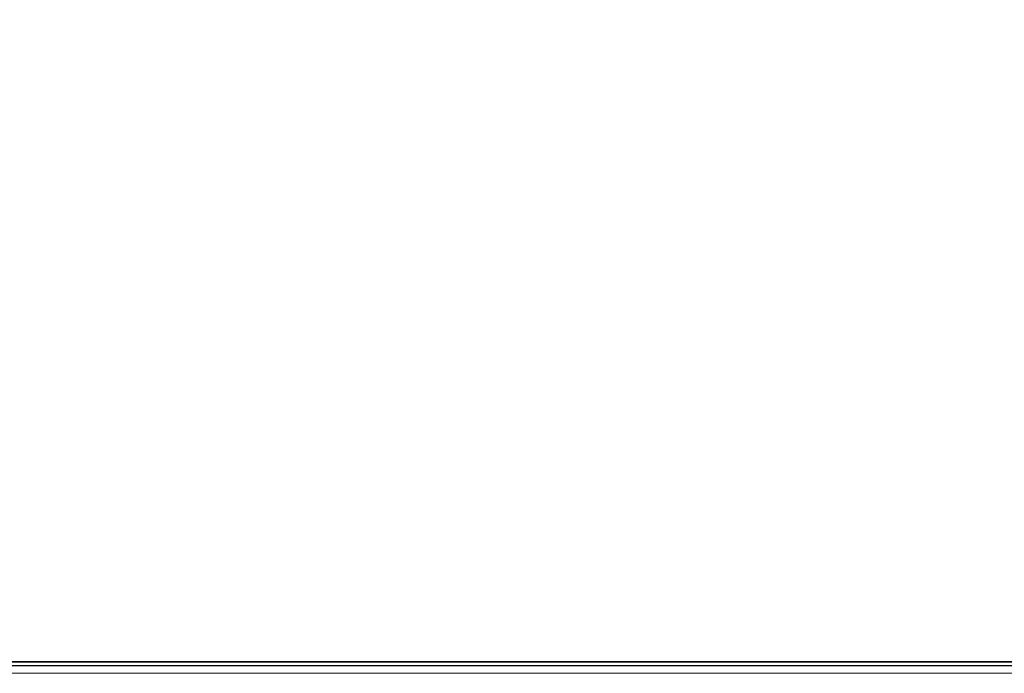
# Model space of a CAD drawing. Units: inches. Extents: x 318 to 2904, y -518 to 222.
# Drawn here: x 1227 to 1386, y -518 to -412 of the extents above; entities that cross this region are included whole.
import ezdxf

# ---------------------------------------------------------------- set-up
doc = ezdxf.new("R2010")
doc.units = ezdxf.units.IN
doc.header["$MEASUREMENT"] = 0
doc.layers.add('Layer 1', color=7, linetype='Continuous')

# ---------------------------------------------------------------- blocks, each defined once
blk = doc.blocks.new('block 12')
at = {"layer": 'Layer 1', "lineweight": 0}
blk.add_lwpolyline([(619.399, -200.918), (894.174, -200.918), (894.174, -10.802), (619.399, -10.802), (619.399, -200.918)], dxfattribs=at)
blk = doc.blocks.new('block 13')
at = {"layer": 'Layer 1', "lineweight": 0}
blk.add_lwpolyline([(619.399, -200.918), (894.174, -200.918), (894.174, -10.802), (619.399, -10.802), (619.399, -200.918)], dxfattribs=at)
blk = doc.blocks.new('block 21')
at = {"layer": 'Layer 1', "lineweight": 0}
blk.add_lwpolyline([(619.399, -200.918), (894.174, -200.918), (894.174, -10.802), (619.399, -10.802), (619.399, -200.918)], dxfattribs=at)
blk = doc.blocks.new('block 22')
at = {"layer": 'Layer 1', "lineweight": 0}
blk.add_lwpolyline([(619.399, -200.918), (894.174, -200.918), (894.174, -10.802), (619.399, -10.802), (619.399, -200.918)], dxfattribs=at)
blk = doc.blocks.new('block 28')
at = {"layer": 'Layer 1', "lineweight": 0}
blk.add_lwpolyline([(619.399, -200.918), (894.174, -200.918), (894.174, -10.802), (619.399, -10.802), (619.399, -200.918)], dxfattribs=at)
blk = doc.blocks.new('block 27')
at = {"layer": 'Layer 1', "lineweight": 0}
blk.add_lwpolyline([(619.399, -201.271), (826.049, -201.271), (826.049, -83.431), (619.399, -83.431), (619.399, -201.271)], dxfattribs=at)
at = {"layer": 'Layer 1', "color": 250, "lineweight": 35}
blk.add_lwpolyline([(622.751, -200.742), (822.698, -200.742), (822.698, -86.43), (622.751, -86.43), (622.751, -200.742)], dxfattribs=at)
blk = doc.blocks.new('block 26')
at = {"layer": 'Layer 1'}
blk.add_blockref('block 27', (0, 0), dxfattribs=at)

msp = doc.modelspace()

# ---------------------------------------------------------------- linework, layer by layer
at = {"layer": 'Layer 1', "lineweight": 0}
msp.add_lwpolyline([(902.64, -516.34), (1871.03, -516.34), (1871.03, 153.69), (902.64, 153.69), (902.64, -516.34)], dxfattribs=at)
msp.add_lwpolyline([(902.64, -516.34), (1871.03, -516.34), (1871.03, 153.69), (902.64, 153.69), (902.64, -516.34)], dxfattribs=at)
msp.add_lwpolyline([(902.64, -516.34), (1871.03, -516.34), (1871.03, 153.69), (902.64, 153.69), (902.64, -516.34)], dxfattribs=at)

# ---------------------------------------------------------------- block references
at = {"layer": 'Layer 1', "xscale": 3.524287192155573, "yscale": 3.524287192155573, "zscale": 3.524287192155573}
for name in ['block 12', 'block 13', 'block 21', 'block 22', 'block 28', 'block 26']:
    msp.add_blockref(name, (-1280.3, 191.76), dxfattribs=at)

doc.saveas('drawing.dxf')
